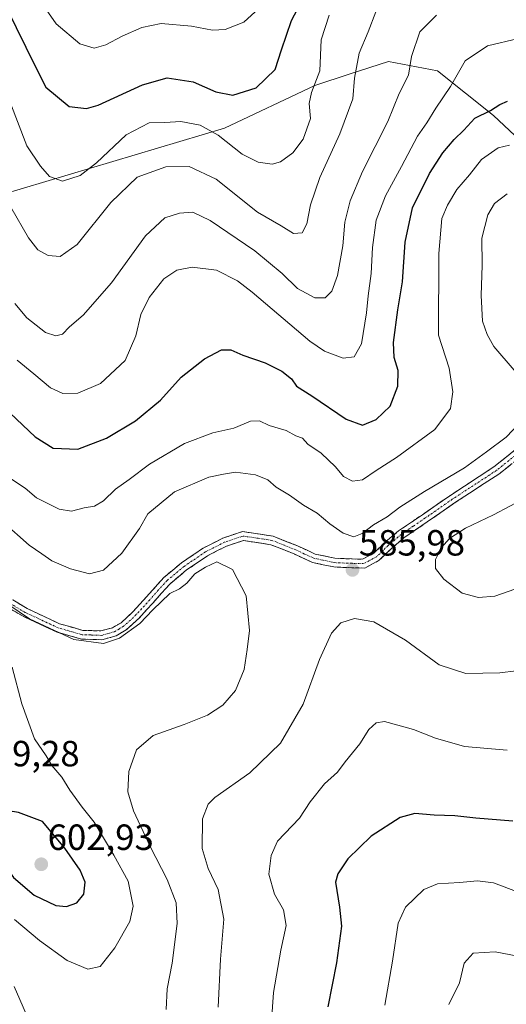
# Model space of a CAD drawing. Units: metres. Extents: x 566649 to 570093, y 4714872 to 4717219.
# Drawn here: x 568075 to 568209, y 4715421 to 4715691 of the extents above; entities that cross this region are included whole.
import ezdxf
from ezdxf.enums import TextEntityAlignment as Align

# ---------------------------------------------------------------- set-up
doc = ezdxf.new("R2010")
doc.units = ezdxf.units.M
doc.header["$MEASUREMENT"] = 0
doc.linetypes.add('TRAZO_Y_PUNTO', pattern=[1, 0.5, -0.25, 0, -0.25])
doc.linetypes.add('TRAZOSX2', pattern=[1.5, 1, -0.5])
for name, color, linetype, lineweight in [('Arbolado forestal CxS', 92, 'Continuous', 0), ('Camino', 19, 'TRAZOSX2', 0), ('Camino Cxs', 19, 'Continuous', 0), ('Camino eje', 19, 'TRAZO_Y_PUNTO', 0), ('Carátula', 7, 'Continuous', 5), ('Curva de nivel maestra', 36, 'Continuous', 30), ('Curva de nivel normal', 36, 'Continuous', 0), ('Punto de cota en terreno', 7, 'Continuous', 0), ('Rótulo de punto de cota en terreno', 19, 'Continuous', 0)]:
    doc.layers.add(name, color=color, linetype=linetype, lineweight=lineweight)
doc.styles.add('Arial', font='txt', dxfattribs={"height": 0.2})

# ---------------------------------------------------------------- blocks, each defined once
blk = doc.blocks.new('*U175')
at = {"layer": 'Curva de nivel normal', "color": 36, "linetype": 'Continuous', "lineweight": 0}
blk.add_polyline3d([(568072.36, 4715668.65, 555), (568077.01, 4715656.45, 555), (568080.81, 4715650.83, 555), (568083.27, 4715648.04, 555), (568086.87, 4715646.7, 555), (568091.67, 4715648.33, 555), (568096.17, 4715651.77, 555), (568104.3, 4715659.49, 555), (568110.64, 4715662.8, 555), (568114.97, 4715662.9, 555), (568119.3, 4715663.15, 555), (568124.64, 4715662.1, 555), (568129.64, 4715659.4, 555), (568136.21, 4715654.2, 555), (568140.6, 4715652, 555), (568144.43, 4715651.42, 555), (568146.74, 4715652.1, 555), (568150.08, 4715654.52, 555), (568152.95, 4715658.27, 555), (568154.92, 4715663.96, 555), (568154.62, 4715668.08, 555), (568155.24, 4715671.08, 555), (568157.52, 4715677.08, 555), (568157.9, 4715685.57, 555), (568160.06, 4715692.37, 555)], dxfattribs=at)
blk = doc.blocks.new('*U184')
at = {"layer": 'Curva de nivel normal', "color": 36, "linetype": 'Continuous', "lineweight": 0}
blk.add_polyline3d([(568077.18, 4715701.38, 545), (568085.11, 4715689.96, 545), (568091.59, 4715684.46, 545), (568095.52, 4715683.28, 545), (568098.7, 4715684.17, 545), (568103.21, 4715686.59, 545), (568108.64, 4715688.99, 545), (568113.97, 4715690.06, 545), (568122.23, 4715689.38, 545), (568128, 4715688.24, 545), (568131.56, 4715688.45, 545), (568136.64, 4715690.4, 545), (568140.78, 4715694.22, 545)], dxfattribs=at)
blk = doc.blocks.new('*U195')
at = {"layer": 'Curva de nivel maestra', "color": 36, "linetype": 'Continuous', "lineweight": 30}
blk.add_polyline3d([(568071.51, 4715694.2, 550), (568079.28, 4715678.38, 550), (568082.29, 4715672.58, 550), (568088.7, 4715667.26, 550), (568093.45, 4715666.71, 550), (568096.62, 4715667.67, 550), (568108.85, 4715673.25, 550), (568115.61, 4715675.12, 550), (568122.71, 4715674.01, 550), (568128.93, 4715671.29, 550), (568133.59, 4715670.37, 550), (568140.04, 4715672.4, 550), (568145.29, 4715677.45, 550), (568146.95, 4715682.83, 550), (568149.78, 4715690.92, 550), (568156.2, 4715703.29, 550)], dxfattribs=at)
blk = doc.blocks.new('5PATER')
at = {"layer": 'Carátula', "linetype": 'Continuous', "lineweight": 5}
h = blk.add_hatch(color=250, dxfattribs=at)
edge = h.paths.add_edge_path()
edge.add_ellipse((0, 0.01), major_axis=(-1.33, -1.34), ratio=0.999422, start_angle=0, end_angle=360)

msp = doc.modelspace()

# ---------------------------------------------------------------- linework, layer by layer
at = {"layer": 'Arbolado forestal CxS', "color": 92, "linetype": 'Continuous', "lineweight": 0}
for points in [[(568469.31, 4715492.96, 587.97), (568444.57, 4715476.65, 582.36), (568428.51, 4715465.8, 578.99), (568361.85, 4715448.98, 568.49), (568364.68, 4715471.98, 577.08), (568368.93, 4715521.74, 593.45), (568366.43, 4715535.62, 596.22), (568357.73, 4715546.06, 594.73), (568261.94, 4715611.66, 565.41), (568205.23, 4715664.79, 576.76), (568189.87, 4715677.05, 569.39), (568176.41, 4715679.66, 563.91), (568165.87, 4715676.21, 560.49), (568156.16, 4715673.04, 556.48), (568131.35, 4715661.29, 554.12), (568069.97, 4715643.01, 559.96)], [(568069.97, 4715643.01, 559.96), (568131.35, 4715661.29, 554.12), (568156.16, 4715673.04, 556.48), (568165.87, 4715676.21, 560.49), (568176.41, 4715679.66, 563.91), (568189.87, 4715677.05, 569.39), (568205.23, 4715664.79, 576.76), (568261.94, 4715611.66, 565.41), (568357.73, 4715546.06, 594.73), (568366.43, 4715535.62, 596.22), (568368.93, 4715521.74, 593.45), (568364.68, 4715471.98, 577.08), (568361.85, 4715448.98, 568.49), (568350.68, 4715440.46, 566), (568326.8, 4715419.1, 559.96)], [(568361.85, 4715448.98, 568.49), (568364.68, 4715471.98, 577.08), (568368.93, 4715521.74, 593.45), (568366.43, 4715535.62, 596.22), (568357.73, 4715546.06, 594.73), (568261.94, 4715611.66, 565.41), (568205.23, 4715664.79, 576.76), (568189.87, 4715677.05, 569.39), (568176.41, 4715679.66, 563.91), (568165.87, 4715676.21, 560.49), (568156.16, 4715673.04, 556.48), (568131.35, 4715661.29, 554.12), (568069.97, 4715643.01, 559.96)], [(568361.85, 4715448.98, 568.49), (568364.68, 4715471.98, 577.08), (568368.93, 4715521.74, 593.45), (568366.43, 4715535.62, 596.22), (568357.73, 4715546.06, 594.73), (568261.94, 4715611.66, 565.41), (568205.23, 4715664.79, 576.76), (568189.87, 4715677.05, 569.39), (568176.41, 4715679.66, 563.91), (568165.87, 4715676.21, 560.49), (568156.16, 4715673.04, 556.48), (568131.35, 4715661.29, 554.12), (568069.97, 4715643.01, 559.96)]]:
    msp.add_polyline3d(points, dxfattribs=at)
at = {"layer": 'Camino', "color": 19, "linetype": 'TRAZOSX2', "lineweight": 0}
for points in [[(568065.33, 4715536.32), (568077.11, 4715529.3), (568086.02, 4715525.13), (568092.39, 4715523.3), (568097.36, 4715523.13), (568100.57, 4715524.02), (568102.9, 4715525.4), (568106.25, 4715528.46), (568109.91, 4715532.51), (568114.7, 4715537.84), (568119.49, 4715541.82), (568125.45, 4715545.88), (568130.91, 4715548.65), (568136.32, 4715550.45), (568144.7, 4715549.19), (568151.38, 4715546.51), (568156.26, 4715544.27), (568161.69, 4715543.11), (568166.41, 4715542.92), (568169.28, 4715542.84), (568172.4, 4715544.51), (568175.49, 4715547.53), (568179.16, 4715550.63), (568185.7, 4715555.08), (568193.21, 4715560.31), (568205.33, 4715568.22), (568211.33, 4715572.98)], [(568212.71, 4715571), (568206.74, 4715566.26), (568194.56, 4715558.31), (568187.06, 4715553.09), (568180.62, 4715548.7), (568177.11, 4715545.74), (568173.84, 4715542.55), (568169.85, 4715540.41), (568166.33, 4715540.51), (568161.39, 4715540.71), (568155.5, 4715541.97), (568150.43, 4715544.29), (568144.06, 4715546.84), (568136.53, 4715547.98), (568131.84, 4715546.42), (568126.68, 4715543.8), (568120.94, 4715539.89), (568116.38, 4715536.1), (568111.7, 4715530.9), (568107.96, 4715526.76), (568104.34, 4715523.45), (568101.53, 4715521.78), (568097.65, 4715520.7), (568092.01, 4715520.91), (568085.18, 4715522.86), (568075.98, 4715527.16), (568064.06, 4715534.26)]]:
    msp.add_lwpolyline(points, dxfattribs=at)
at = {"layer": 'Camino Cxs', "color": 19, "linetype": 'Continuous', "lineweight": 0}
for points in [[(568073.18, 4715531.64, 589.77), (568077.11, 4715529.3, 589.62), (568081.57, 4715527.22, 589.7), (568086.02, 4715525.13, 589.37), (568089.21, 4715524.22, 589.25), (568092.39, 4715523.3, 589.34), (568097.36, 4715523.13, 589.21), (568100.57, 4715524.02, 589.03), (568102.9, 4715525.4, 589.13), (568106.25, 4715528.46, 588.97), (568108.08, 4715530.49, 589.19), (568109.91, 4715532.51, 589.08), (568112.31, 4715535.18, 588.99), (568114.7, 4715537.84, 588.97), (568117.1, 4715539.83, 588.94), (568119.49, 4715541.82, 589.04), (568122.47, 4715543.85, 588.86), (568125.45, 4715545.88, 588.94), (568128.18, 4715547.27, 588.93), (568130.91, 4715548.65, 588.65), (568133.62, 4715549.55, 588.48), (568136.32, 4715550.45, 588.42), (568140.51, 4715549.82, 588.15), (568144.7, 4715549.19, 587.8), (568148.04, 4715547.85, 587.65), (568151.38, 4715546.51, 587.38), (568153.82, 4715545.39, 586.87), (568156.26, 4715544.27, 586.49), (568158.98, 4715543.69, 586.36), (568161.69, 4715543.11, 586.26), (568166.41, 4715542.92, 585.88), (568169.28, 4715542.84, 585.88), (568172.4, 4715544.51, 586.03), (568175.49, 4715547.53, 586.05), (568179.16, 4715550.63, 586.14), (568182.43, 4715552.86, 586.08), (568185.7, 4715555.08, 586.04), (568189.46, 4715557.7, 586.13), (568193.21, 4715560.31, 585.84), (568197.25, 4715562.95, 585.93), (568201.29, 4715565.58, 585.56), (568205.33, 4715568.22, 585.51), (568208.33, 4715570.6, 585.49), (568211.33, 4715572.98, 585.27)], [(568209.73, 4715568.63, 586.25), (568206.74, 4715566.26, 586.31), (568202.68, 4715563.61, 586.02), (568198.62, 4715560.96, 586.67), (568194.56, 4715558.31, 586.59), (568190.81, 4715555.7, 587.12), (568187.06, 4715553.09, 586.66), (568183.84, 4715550.9, 586.88), (568180.62, 4715548.7, 586.74), (568177.11, 4715545.74, 586.69), (568173.84, 4715542.55, 586.46), (568169.85, 4715540.41, 585.88), (568166.33, 4715540.51, 585.88), (568161.39, 4715540.71, 586.27), (568158.45, 4715541.34, 586.48), (568155.5, 4715541.97, 586.71), (568152.97, 4715543.13, 586.99), (568150.43, 4715544.29, 587.41), (568147.25, 4715545.57, 587.88), (568144.06, 4715546.84, 588.05), (568140.3, 4715547.41, 588.27), (568136.53, 4715547.98, 588.48), (568131.84, 4715546.42, 589.04), (568129.26, 4715545.11, 589.19), (568126.68, 4715543.8, 589.11), (568123.81, 4715541.85, 589.32), (568120.94, 4715539.89, 589.49), (568118.66, 4715538, 589.4), (568116.38, 4715536.1, 589.42), (568114.04, 4715533.5, 589.47), (568111.7, 4715530.9, 589.52), (568109.83, 4715528.83, 589.64), (568107.96, 4715526.76, 589.62), (568104.34, 4715523.45, 589.62), (568101.53, 4715521.78, 589.58), (568097.65, 4715520.7, 589.81), (568094.83, 4715520.81, 589.86), (568092.01, 4715520.91, 590.01), (568088.6, 4715521.89, 589.92), (568085.18, 4715522.86, 589.83), (568082.11, 4715524.29, 589.84), (568079.05, 4715525.73, 590.45), (568075.98, 4715527.16, 590.45), (568072.01, 4715529.53, 590.06)]]:
    msp.add_polyline3d(points, dxfattribs=at)
at = {"layer": 'Camino eje', "color": 19, "linetype": 'TRAZO_Y_PUNTO', "lineweight": 0}
msp.add_lwpolyline([(568212.02, 4715571.99), (568206.04, 4715567.24), (568193.89, 4715559.31), (568186.38, 4715554.09), (568183.16, 4715551.89), (568179.89, 4715549.67), (568176.3, 4715546.64), (568174.76, 4715545.13), (568173.12, 4715543.53), (568169.57, 4715541.63), (568166.37, 4715541.72), (568161.54, 4715541.91), (568155.88, 4715543.12), (568153.35, 4715544.28), (568150.91, 4715545.4), (568147.72, 4715546.68), (568144.38, 4715548.02), (568140.62, 4715548.59), (568136.43, 4715549.22), (568131.38, 4715547.54), (568126.07, 4715544.84), (568120.22, 4715540.86), (568115.54, 4715536.97), (568113.15, 4715534.31), (568110.81, 4715531.71), (568107.11, 4715527.61), (568103.62, 4715524.43), (568102.46, 4715523.74), (568101.05, 4715522.9), (568097.51, 4715521.92), (568094.69, 4715522.02), (568092.2, 4715522.11), (568088.79, 4715523.08), (568085.6, 4715524), (568081, 4715526.15), (568076.55, 4715528.23), (568064.7, 4715535.29)], dxfattribs=at)
at = {"layer": 'Curva de nivel maestra', "color": 36, "linetype": 'Continuous', "lineweight": 30}
for points in [[(568072.42, 4715583.02, 575), (568079.36, 4715576.48, 575), (568084.29, 4715573.41, 575), (568091.02, 4715573.05, 575), (568098.95, 4715576.11, 575), (568106.84, 4715580.9, 575), (568113.79, 4715586.6, 575), (568119.4, 4715592.87, 575), (568125.88, 4715597.95, 575), (568130.53, 4715600.43, 575), (568133.08, 4715600.42, 575), (568136.4, 4715598.96, 575), (568142.47, 4715596.78, 575), (568147.05, 4715594.49, 575), (568149.73, 4715592.4, 575), (568151.15, 4715590.43, 575), (568155.3, 4715587.78, 575), (568164.73, 4715581.34, 575), (568169.21, 4715579.66, 575), (568172.99, 4715581.22, 575), (568176.81, 4715584.9, 575), (568178.93, 4715590.37, 575), (568179.06, 4715594.72, 575), (568177.98, 4715598.24, 575), (568177.77, 4715602.44, 575), (568178.95, 4715611.42, 575), (568180.21, 4715619.07, 575), (568180.97, 4715630, 575), (568183.02, 4715639.42, 575), (568187.68, 4715648.86, 575), (568191.33, 4715654.51, 575), (568194.4, 4715658.19, 575), (568197.06, 4715660.75, 575), (568200.08, 4715664.04, 575), (568204.39, 4715666.18, 575), (568206.95, 4715667.83, 575), (568209.07, 4715668.74, 575)], [(568087.92, 4715447.36, 600), (568090.77, 4715448.44, 600), (568092.7, 4715450.76, 600), (568093.06, 4715454.13, 600), (568091.71, 4715457.42, 600), (568087.48, 4715463.48, 600), (568081.3, 4715470.77, 600), (568074.72, 4715473.25, 600), (568069.52, 4715474.07, 600), (568068.27, 4715472.43, 600), (568068.76, 4715469.72, 600), (568069.27, 4715464.44, 600), (568070.79, 4715459.05, 600), (568073.32, 4715455.41, 600), (568079.04, 4715450.51, 600), (568084.97, 4715447.7, 600), (568087.92, 4715447.36, 600)], [(568210.52, 4715470.86, 575), (568200.42, 4715471.67, 575), (568194.63, 4715472.34, 575), (568188.96, 4715472.46, 575), (568183.63, 4715472.97, 575), (568179.63, 4715471.89, 575), (568171.63, 4715466.78, 575), (568165.25, 4715460.52, 575), (568162.46, 4715456.36, 575), (568161.84, 4715454.13, 575), (568162.97, 4715447.26, 575), (568163.48, 4715442, 575), (568162.1, 4715431.93, 575), (568159.77, 4715419.79, 575)]]:
    msp.add_polyline3d(points, dxfattribs=at)
at = {"layer": 'Curva de nivel normal', "color": 36, "linetype": 'Continuous', "lineweight": 0}
for points in [[(568172.89, 4715693.31, 560), (568170.82, 4715687.83, 560), (568168.36, 4715681.95, 560), (568167.02, 4715675.08, 560), (568166.62, 4715669.41, 560), (568163.06, 4715659.75, 560), (568157.51, 4715647.72, 560), (568154.95, 4715640.27, 560), (568154, 4715635.03, 560), (568152.71, 4715632.57, 560), (568150.25, 4715632.35, 560), (568146.86, 4715634.47, 560), (568140.44, 4715638.23, 560), (568129, 4715647.28, 560), (568121.66, 4715650.78, 560), (568115.2, 4715650.67, 560), (568107.35, 4715647.87, 560), (568100.09, 4715640.84, 560), (568090.88, 4715629.3, 560), (568086.22, 4715626, 560), (568082.88, 4715626.32, 560), (568080.08, 4715627.85, 560), (568077.44, 4715631.21, 560), (568072.66, 4715639.63, 560)], [(568073.7, 4715613.15, 565), (568077.06, 4715609.18, 565), (568082.12, 4715605.19, 565), (568084.96, 4715604.22, 565), (568086.83, 4715604.72, 565), (568088.71, 4715606.7, 565), (568092.5, 4715609.96, 565), (568100.3, 4715618.76, 565), (568109.64, 4715631.72, 565), (568114.97, 4715636.69, 565), (568118.97, 4715637.97, 565), (568122.64, 4715638.26, 565), (568127.36, 4715635.93, 565), (568139.66, 4715627.64, 565), (568147.14, 4715621.36, 565), (568151.36, 4715617.23, 565), (568156.12, 4715614.67, 565), (568158.99, 4715614.67, 565), (568160.86, 4715616.47, 565), (568162.37, 4715620.78, 565), (568163.86, 4715628.98, 565), (568164.36, 4715635.49, 565), (568165.84, 4715641.3, 565), (568169.29, 4715649.42, 565), (568176.24, 4715663.12, 565), (568179.34, 4715670.8, 565), (568181.92, 4715675.92, 565), (568182.7, 4715681.02, 565), (568185.02, 4715687.75, 565), (568189.59, 4715692.36, 565)], [(568212.13, 4715685.91, 570), (568203.62, 4715683.98, 570), (568197.42, 4715679.82, 570), (568193.47, 4715672.79, 570), (568189.42, 4715666.83, 570), (568186.93, 4715662.77, 570), (568184.36, 4715659.09, 570), (568180, 4715650.75, 570), (568175.58, 4715642.73, 570), (568173.05, 4715636, 570), (568172, 4715628.55, 570), (568171.63, 4715621.36, 570), (568170.77, 4715615.2, 570), (568170.39, 4715610.6, 570), (568168.96, 4715602.04, 570), (568166.97, 4715598.43, 570), (568163.91, 4715598.06, 570), (568158.82, 4715600.05, 570), (568154.77, 4715602.75, 570), (568138.98, 4715616.2, 570), (568134.94, 4715619.31, 570), (568129.13, 4715622.31, 570), (568122.42, 4715623.09, 570), (568118.27, 4715622.26, 570), (568114.7, 4715619.88, 570), (568110.61, 4715614.79, 570), (568108.37, 4715610.1, 570), (568106.98, 4715604.27, 570), (568104, 4715597.42, 570), (568097.26, 4715591.13, 570), (568091.05, 4715588.48, 570), (568086.91, 4715588.36, 570), (568083.5, 4715589.94, 570), (568078.95, 4715593.75, 570), (568074.33, 4715597.51, 570)], [(568072.56, 4715565.01, 580), (568076.55, 4715562.34, 580), (568079.67, 4715559.71, 580), (568085.9, 4715556.59, 580), (568089.31, 4715556.05, 580), (568092.78, 4715556.98, 580), (568095.66, 4715557.45, 580), (568098.05, 4715558.91, 580), (568101.37, 4715562.1, 580), (568105.14, 4715564.74, 580), (568110.7, 4715568.93, 580), (568120.31, 4715574.68, 580), (568128.1, 4715577.56, 580), (568133.87, 4715578.82, 580), (568138.47, 4715580.81, 580), (568140.97, 4715580.89, 580), (568143.63, 4715579.56, 580), (568148.27, 4715578.24, 580), (568150.95, 4715576.76, 580), (568152.74, 4715576.11, 580), (568154.2, 4715574.43, 580), (568157.87, 4715572, 580), (568161.87, 4715568.2, 580), (568164.07, 4715565.54, 580), (568166.52, 4715564.28, 580), (568169.23, 4715564.7, 580), (568172.96, 4715567.27, 580), (568178.63, 4715570.84, 580), (568189.11, 4715578.51, 580), (568193.45, 4715584.24, 580), (568194.06, 4715588.83, 580), (568193.1, 4715595.35, 580), (568190.16, 4715604.43, 580), (568190.22, 4715626.85, 580), (568191.07, 4715636.49, 580), (568192.59, 4715640.12, 580), (568195.19, 4715644.45, 580), (568198.65, 4715648.52, 580), (568201.91, 4715652.69, 580), (568206.52, 4715655.9, 580), (568209.6, 4715656.64, 580)], [(568209.01, 4715643.3, 585), (568205.48, 4715640.62, 585), (568203.64, 4715637.52, 585), (568202.08, 4715631.07, 585), (568202.16, 4715623.63, 585), (568201.86, 4715615.33, 585), (568202.23, 4715608.25, 585), (568203.47, 4715604.6, 585), (568205.3, 4715601.27, 585), (568210.96, 4715594.78, 585)], [(568212.31, 4715580.1, 585), (568208.74, 4715576.39, 585), (568203.35, 4715572.32, 585), (568197.29, 4715567.92, 585), (568186.29, 4715561.42, 585), (568179.52, 4715557.14, 585), (568176.06, 4715554.52, 585), (568172.3, 4715552.31, 585), (568169.16, 4715549.95, 585), (568166.83, 4715549.01, 585), (568163.98, 4715549.97, 585), (568160.27, 4715552.54, 585), (568156.82, 4715555.49, 585), (568153.01, 4715557.68, 585), (568149.18, 4715560.48, 585), (568145.49, 4715562.63, 585), (568143.22, 4715564.68, 585), (568139.89, 4715566.02, 585), (568134.34, 4715566.73, 585), (568131.02, 4715566.19, 585), (568127.06, 4715565.37, 585), (568117.56, 4715561.39, 585), (568110.25, 4715555.34, 585), (568107.96, 4715551.29, 585), (568103.1, 4715544.53, 585), (568098.12, 4715539.88, 585), (568094.26, 4715538.84, 585), (568088.99, 4715540.17, 585), (568083.9, 4715542.4, 585), (568081.16, 4715544.36, 585), (568077.7, 4715546.68, 585), (568070.39, 4715553.08, 585)], [(568214.24, 4715559.8, 590), (568205.28, 4715555, 590), (568197.58, 4715551.38, 590), (568193.12, 4715548.58, 590), (568190.92, 4715546.11, 590), (568189.31, 4715542.77, 590), (568189.35, 4715540.32, 590), (568191.64, 4715537.35, 590), (568196.63, 4715533.52, 590), (568201.12, 4715532.29, 590)], [(568069.18, 4715532.27, 590), (568077.75, 4715526.45, 590), (568089.97, 4715520.81, 590), (568098.1, 4715519.66, 590), (568102.47, 4715521.12, 590), (568108.09, 4715525.14, 590), (568111.61, 4715528.95, 590), (568116.3, 4715533.44, 590), (568118.97, 4715534.69, 590), (568120.97, 4715536.24, 590), (568123.18, 4715538.87, 590), (568126.12, 4715540.64, 590), (568129.27, 4715542.17, 590), (568133.5, 4715540.05, 590), (568137.29, 4715532.76, 590), (568138.19, 4715523.25, 590), (568137.56, 4715518.04, 590), (568136.74, 4715512.54, 590), (568134.4, 4715506.8, 590), (568130.9, 4715502.71, 590), (568126.64, 4715500.01, 590), (568120.24, 4715497.4, 590), (568111.73, 4715494.37, 590), (568107.19, 4715490.43, 590), (568105.04, 4715484.53, 590), (568104.82, 4715478.89, 590), (568106.34, 4715473.71, 590), (568110.92, 4715463.93, 590), (568115.6, 4715454.86, 590), (568118.01, 4715448.37, 590), (568118.3, 4715442.69, 590), (568116.92, 4715431.84, 590), (568115.58, 4715424.74, 590), (568115.28, 4715419.1, 590)], [(568201.12, 4715532.29, 590), (568205.6, 4715532.68, 590), (568211.11, 4715534.64, 590)], [(568129.57, 4715419.72, 585), (568130.21, 4715432.89, 585), (568131.18, 4715443.95, 585), (568129.6, 4715452.05, 585), (568126.81, 4715457.82, 585), (568125.2, 4715463.34, 585), (568125.3, 4715471.52, 585), (568126.81, 4715475.53, 585), (568128.64, 4715477.36, 585), (568138.3, 4715484.12, 585), (568146.69, 4715492.25, 585), (568152.94, 4715503, 585), (568157.44, 4715515.26, 585), (568160.73, 4715522.55, 585), (568163.29, 4715525.36, 585), (568167.06, 4715526.51, 585), (568172.36, 4715525.62, 585), (568181.06, 4715520.64, 585), (568190.29, 4715513.86, 585), (568197.62, 4715511.43, 585), (568206.95, 4715511.65, 585), (568215.97, 4715512.72, 585)], [(568093.75, 4715430.17, 595), (568097.19, 4715430.91, 595), (568101.16, 4715436, 595), (568105.34, 4715443.28, 595), (568106.28, 4715447.52, 595), (568104.86, 4715454.35, 595), (568100.92, 4715461.48, 595), (568095.5, 4715470.57, 595), (568092.26, 4715474.73, 595), (568088.83, 4715479.37, 595), (568086.6, 4715482.96, 595), (568083.87, 4715486.19, 595), (568082.31, 4715488.78, 595), (568079.15, 4715493.51, 595), (568075.63, 4715503.07, 595), (568073.04, 4715513.16, 595)], [(568209, 4715490.35, 580), (568197.29, 4715491.41, 580), (568189.29, 4715493.63, 580), (568183.29, 4715496.09, 580), (568178.96, 4715497.21, 580), (568175.29, 4715498.26, 580), (568172.97, 4715497.87, 580), (568171.03, 4715496.05, 580), (568168.51, 4715492.12, 580), (568164.47, 4715487.12, 580), (568162.42, 4715484.32, 580), (568158.84, 4715481.12, 580), (568154.86, 4715476.18, 580), (568151.92, 4715471.66, 580), (568145.93, 4715465.37, 580), (568144.2, 4715461.43, 580), (568143.47, 4715456.29, 580), (568145.11, 4715450.77, 580), (568147.58, 4715446.46, 580), (568148.28, 4715442.2, 580), (568146.82, 4715435.41, 580), (568144.84, 4715423.79, 580), (568144.24, 4715415.9, 580)], [(568175.42, 4715420.29, 570), (568177.5, 4715432.42, 570), (568179.02, 4715442.79, 570), (568181.05, 4715447.23, 570), (568186.14, 4715452.08, 570), (568189.86, 4715453.64, 570), (568195.89, 4715453.97, 570), (568200.86, 4715454.44, 570), (568205.28, 4715453.94, 570), (568212.32, 4715451.26, 570)], [(568073.61, 4715443.86, 595), (568080.54, 4715438.02, 595), (568088.13, 4715432.61, 595), (568093.75, 4715430.17, 595)], [(568214.32, 4715433.32, 565), (568205.73, 4715434.95, 565), (568199.62, 4715434.57, 565), (568197.22, 4715431.86, 565), (568195.94, 4715426.46, 565), (568192.97, 4715420.46, 565)], [(568080.08, 4715410.5, 590), (568073.59, 4715425.42, 590)]]:
    msp.add_polyline3d(points, dxfattribs=at)

# ---------------------------------------------------------------- block references
at = {"layer": 'Curva de nivel maestra', "color": 36, "linetype": 'Continuous', "lineweight": 30}
msp.add_blockref('*U195', (0, 0), dxfattribs=at)
at = {"layer": 'Curva de nivel normal', "color": 36, "linetype": 'Continuous', "lineweight": 0}
for name in ['*U184', '*U175']:
    msp.add_blockref(name, (0, 0), dxfattribs=at)
at = {"layer": 'Punto de cota en terreno', "linetype": 'Continuous', "lineweight": 0}
for p in [(568166.5, 4715539.91, 585.98), (568081, 4715459, 602.93)]:
    msp.add_blockref('5PATER', p, dxfattribs=at)

# ---------------------------------------------------------------- texts
at = {"layer": 'Rótulo de punto de cota en terreno', "color": 19, "linetype": 'Continuous', "lineweight": 0, "style": 'Arial'}
for s, p in [('585,98', (568168.26, 4715541.67)), ('599,28', (568062.39, 4715483.73)), ('602,93', (568082.76, 4715460.76))]:
    msp.add_text(s, height=7, dxfattribs=at).set_placement(p, align=Align.BOTTOM_LEFT)

doc.saveas('drawing.dxf')
